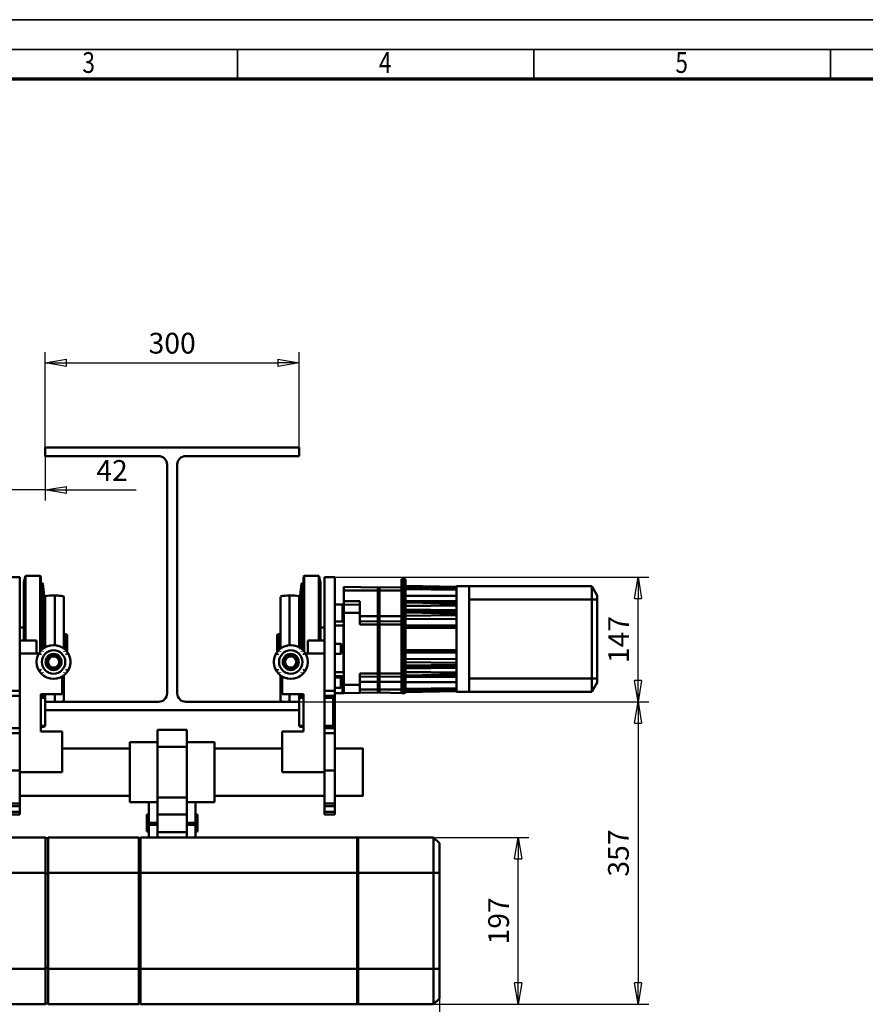
# Model space of a CAD drawing. Units: millimetres. Extents: x 0 to 4158, y 0 to 2940.
# Drawn here: x 772 to 1770, y 1778 to 2940 of the extents above; entities that cross this region are included whole.
import ezdxf
from ezdxf.enums import TextEntityAlignment as Align

# ---------------------------------------------------------------- set-up
doc = ezdxf.new("R2010")
doc.units = ezdxf.units.MM
doc.header["$MEASUREMENT"] = 0
doc.linetypes.add('Continuous 2', pattern=[0])
for name, color, linetype, lineweight, true_color in [('(1) Shape lines', 7, 'Continuous', 35, 0x000000), ('(6) Dimensions', 7, 'Continuous', 35, 0x000000), ('(9) Sheet', 7, 'Continuous', 35, 0x000000)]:
    doc.layers.add(name, color=color, linetype=linetype, lineweight=lineweight, true_color=true_color)
doc.styles.add('Arial', font='arial.ttf')
doc.styles.add('Microsoft YaHei', font='arial.ttf')
doc.dimstyles.new('Vertex Style', dxfattribs={"dimscale": 7, "dimtxt": 0.18, "dimasz": 3.6, "dimexe": 1.8, "dimexo": 0.0625, "dimgap": 1.7, "dimtad": 1, "dimdec": 1, "dimdsep": 46, "dimtxsty": 'Arial', "dimblk1": 'CLOSED', "dimblk2": 'CLOSED', "dimsah": 1, "dimcen": 0.09, "dimdle": 1.8, "dimadec": 1, "dimazin": 2, "dimtfac": 0.65, "dimtdec": 4, "dimtmove": 0, "dimatfit": 3, "dimfxl": 1, "dimtolj": 1, "dimtzin": 0, "dimlwe": 25, "dimarcsym": 0})

# ---------------------------------------------------------------- blocks, each defined once
blk = doc.blocks.new('_Closed')
at = {"color": 0, "linetype": 'ByBlock', "lineweight": -2}
for p, q in [((-1, 0.166667), (0, 0)), ((-1, 0.166667), (-1, -0.166667)), ((0, 0), (-1, -0.166667)), ((0, 0), (-1, 0))]:
    blk.add_line(p, q, dxfattribs=at)
blk = doc.blocks.new('*D5')
at = {"layer": '(6) Dimensions', "color": 9, "lineweight": 25}
for p, q in [((802, 2435.4375), (802, 2547.6)), ((1102, 2435.4375), (1102, 2547.6)), ((827.2, 2535), (1076.8, 2535))]:
    blk.add_line(p, q, dxfattribs=at)
at = {"layer": 'Defpoints', "color": 0}
for p in [(1102, 2535), (802, 2435), (1102, 2435)]:
    blk.add_point(p, dxfattribs=at)
at = {"layer": '(6) Dimensions', "color": 9, "lineweight": 25, "xscale": 25.2000000000252, "yscale": 25.2000000000252, "zscale": 25.2000000000252, "rotation": 180}
blk.add_blockref('_Closed', (802, 2535), dxfattribs=at)
at = {"layer": '(6) Dimensions', "color": 9, "lineweight": 25, "xscale": 25.2000000000252, "yscale": 25.2000000000252, "zscale": 25.2000000000252}
blk.add_blockref('_Closed', (1102, 2535), dxfattribs=at)
at = {"layer": '(6) Dimensions', "color": 7, "lineweight": 35, "insert": (952, 2558.226), "char_height": 24.5, "attachment_point": 5, "style": 'Microsoft YaHei'}
blk.add_mtext('\\A1;300', dxfattribs=at)
blk = doc.blocks.new('*D6')
at = {"layer": '(6) Dimensions', "color": 9, "lineweight": 25}
for p, q in [((802, 2434.5625), (802, 2372.4)), ((760, 2282.4375), (760, 2397.6)), ((734.8, 2385), (709.6, 2385)), ((802, 2385), (760, 2385)), ((802, 2385), (909.6075, 2385)), ((827.2, 2385), (852.4, 2385))]:
    blk.add_line(p, q, dxfattribs=at)
at = {"layer": 'Defpoints', "color": 0}
for p in [(802, 2435), (760, 2385), (760, 2282)]:
    blk.add_point(p, dxfattribs=at)
at = {"layer": '(6) Dimensions', "color": 9, "lineweight": 25, "xscale": 25.2000000000252, "yscale": 25.2000000000252, "zscale": 25.2000000000252}
blk.add_blockref('_Closed', (760, 2385), dxfattribs=at)
at = {"layer": '(6) Dimensions', "color": 9, "lineweight": 25, "xscale": 25.2000000000252, "yscale": 25.2000000000252, "zscale": 25.2000000000252, "rotation": 180}
blk.add_blockref('_Closed', (802, 2385), dxfattribs=at)
at = {"layer": '(6) Dimensions', "color": 7, "lineweight": 35, "insert": (881.00375, 2408.01775), "char_height": 24.5, "attachment_point": 5, "style": 'Microsoft YaHei'}
blk.add_mtext('\\A1;42', dxfattribs=at)
blk = doc.blocks.new('*D7')
at = {"layer": '(6) Dimensions', "color": 9, "lineweight": 25}
for p, q in [((1144.4375, 2282), (1514.6, 2282)), ((1502, 2160.2), (1502, 2256.8)), ((1102.4375, 2135), (1514.6, 2135))]:
    blk.add_line(p, q, dxfattribs=at)
at = {"layer": 'Defpoints', "color": 0}
for p in [(1144, 2282), (1502, 2282), (1102, 2135)]:
    blk.add_point(p, dxfattribs=at)
at = {"layer": '(6) Dimensions', "color": 9, "lineweight": 25, "xscale": 25.2000000000252, "yscale": 25.2000000000252, "zscale": 25.2000000000252}
for p, rotation in [((1502, 2282), 90), ((1502, 2135), 270)]:
    blk.add_blockref('_Closed', p, dxfattribs=dict(at, rotation=rotation))
at = {"layer": '(6) Dimensions', "color": 7, "lineweight": 35, "insert": (1478.98225, 2208.5), "char_height": 24.5, "attachment_point": 5, "rotation": 90, "style": 'Microsoft YaHei'}
blk.add_mtext('\\A1;147', dxfattribs=at)
blk = doc.blocks.new('*D8')
at = {"layer": '(6) Dimensions', "color": 9, "lineweight": 25}
for p, q in [((1102.4, 2135), (1514.6, 2135)), ((1502, 2109.8), (1502, 1803.2)), ((1260.9, 1778), (1514.6, 1778))]:
    blk.add_line(p, q, dxfattribs=at)
at = {"layer": 'Defpoints', "color": 0}
for p in [(1102, 2135), (1260.5, 1778), (1502, 1778)]:
    blk.add_point(p, dxfattribs=at)
at = {"layer": '(6) Dimensions', "color": 9, "lineweight": 25, "xscale": 25.2000000000252, "yscale": 25.2000000000252, "zscale": 25.2000000000252}
for p, rotation in [((1502, 2135), 90), ((1502, 1778), 270)]:
    blk.add_blockref('_Closed', p, dxfattribs=dict(at, rotation=rotation))
at = {"layer": '(6) Dimensions', "color": 7, "lineweight": 35, "insert": (1478.8, 1956.5), "char_height": 24.5, "attachment_point": 5, "rotation": 90, "style": 'Microsoft YaHei'}
blk.add_mtext('\\A1;357', dxfattribs=at)
blk = doc.blocks.new('*D9')
at = {"layer": '(6) Dimensions', "color": 9, "lineweight": 25}
for p, q in [((1262.9, 1975), (1373.1, 1975)), ((1360.5, 1803.2), (1360.5, 1949.8)), ((1260.9, 1778), (1373.1, 1778))]:
    blk.add_line(p, q, dxfattribs=at)
at = {"layer": 'Defpoints', "color": 0}
for p in [(1262.5, 1975), (1360.5, 1975), (1260.5, 1778)]:
    blk.add_point(p, dxfattribs=at)
at = {"layer": '(6) Dimensions', "color": 9, "lineweight": 25, "xscale": 25.2000000000252, "yscale": 25.2000000000252, "zscale": 25.2000000000252}
for p, rotation in [((1360.5, 1975), 90), ((1360.5, 1778), 270)]:
    blk.add_blockref('_Closed', p, dxfattribs=dict(at, rotation=rotation))
at = {"layer": '(6) Dimensions', "color": 7, "lineweight": 35, "insert": (1337.3, 1876.5), "char_height": 24.5, "attachment_point": 5, "rotation": 90, "style": 'Microsoft YaHei'}
blk.add_mtext('\\A1;197', dxfattribs=at)
blk = doc.blocks.new('*D11')
at = {"layer": '(6) Dimensions', "color": 9, "lineweight": 25}
for p, q in [((1267.5, 1819.5625), (1267.5, 1172.4)), ((745.5, 1784.5625), (745.5, 1172.4)), ((770.7, 1185), (1242.3, 1185))]:
    blk.add_line(p, q, dxfattribs=at)
at = {"layer": 'Defpoints', "color": 0}
for p in [(1267.5, 1820), (745.5, 1785), (1267.5, 1185)]:
    blk.add_point(p, dxfattribs=at)
at = {"layer": '(6) Dimensions', "color": 9, "lineweight": 25, "xscale": 25.2000000000252, "yscale": 25.2000000000252, "zscale": 25.2000000000252, "rotation": 180}
blk.add_blockref('_Closed', (745.5, 1185), dxfattribs=at)
at = {"layer": '(6) Dimensions', "color": 9, "lineweight": 25, "xscale": 25.2000000000252, "yscale": 25.2000000000252, "zscale": 25.2000000000252}
blk.add_blockref('_Closed', (1267.5, 1185), dxfattribs=at)
at = {"layer": '(6) Dimensions', "color": 7, "lineweight": 35, "insert": (1006.5, 1208.226), "char_height": 24.5, "attachment_point": 5, "style": 'Microsoft YaHei'}
blk.add_mtext('\\A1;522', dxfattribs=at)
blk = doc.blocks.new('*D12')
at = {"layer": '(6) Dimensions', "color": 9, "lineweight": 25}
for p, q in [((745.5, 1784.5625), (745.5, 1272.4)), ((952, 1427.0625), (952, 1272.4)), ((770.7, 1285), (926.8, 1285))]:
    blk.add_line(p, q, dxfattribs=at)
at = {"layer": 'Defpoints', "color": 0}
for p in [(745.5, 1785), (952, 1427.5), (952, 1285)]:
    blk.add_point(p, dxfattribs=at)
at = {"layer": '(6) Dimensions', "color": 9, "lineweight": 25, "xscale": 25.2000000000252, "yscale": 25.2000000000252, "zscale": 25.2000000000252, "rotation": 180}
blk.add_blockref('_Closed', (745.5, 1285), dxfattribs=at)
at = {"layer": '(6) Dimensions', "color": 9, "lineweight": 25, "xscale": 25.2000000000252, "yscale": 25.2000000000252, "zscale": 25.2000000000252}
blk.add_blockref('_Closed', (952, 1285), dxfattribs=at)
at = {"layer": '(6) Dimensions', "color": 7, "lineweight": 35, "insert": (848.75, 1308.226), "char_height": 24.5, "attachment_point": 5, "style": 'Microsoft YaHei'}
blk.add_mtext('\\A1;206', dxfattribs=at)
blk = doc.blocks.new('Crane_3D_1_430085ff-46e9-4a76-8946-60a201a6d4d3')
at = {"layer": '(1) Shape lines', "color": 7, "lineweight": 50, "ltscale": 21}
for p, q in [((-150, 290), (-150, 300)), ((150, 300), (-150, 300)), ((150, 300), (150, 290)), ((-16, 290), (-150, 290)), ((-6, 280), (-6, 10)), ((6, 280), (6, 10)), ((150, 290), (16, 290)), ((-180, 147), (-192, 147)), ((-180, 13), (-180, 147)), ((-175, 141.3), (-173, 148.8)), ((-175, 141.3), (-173, 148.8)), ((-173, 148.8), (-173, 72.6)), ((-173, 148.8), (-156, 148.8)), ((-156, 148.8), (-156, 59)), ((-156, 148.8), (-155, 147.8)), ((-155, 147.8), (-155, 60.1)), ((-155, 139.5), (-152.6, 139.5)), ((-155, 139.5), (-152.6, 139.5)), ((-152.6, 139.5), (-151.1, 125.6)), ((-152.6, 139.5), (-151.2, 125.6)), ((151.1, 125.6), (152.6, 139.5)), ((152.6, 139.5), (155, 139.5)), ((152.6, 139.4), (152.6, 139.5)), ((152.6, 139.5), (155, 139.5)), ((155, 147.8), (156, 148.8)), ((155, 147.8), (156, 148.8)), ((155, 60.1), (155, 147.3)), ((156, 148.8), (173, 148.8)), ((156, 148.8), (173, 148.8)), ((156, 59), (156, 148.3)), ((173, 148.8), (175, 141.3)), ((173, 148.8), (175, 141.3)), ((173, 72.6), (173, 148.3)), ((180, 13), (180, 147)), ((180, 147), (192, 147)), ((192, 13), (192, 147)), ((270.6, 143.5), (270.6, 143.1)), ((270.6, 143.1), (270.6, 138.6)), ((272.2, 145.1), (274, 145.1)), ((272.2, 143.9), (272.2, 145.1)), ((272.2, 143.9), (274, 143.9)), ((272.2, 139.4), (272.2, 143.9)), ((274, 145.1), (274, 143.9)), ((274, 143.9), (274, 139.4)), ((275.6, 143.1), (275.6, 143.5)), ((275.6, 138.6), (275.6, 143.1)), ((202.6, 135.5), (242.6, 134.8)), ((202.6, 135.5), (202.6, 131.5)), ((202.6, 131.5), (242.6, 131.5)), ((202.6, 131.5), (202.6, 118.9)), ((242.6, 134.8), (244.6, 134.8)), ((242.6, 131.5), (242.6, 134.8)), ((242.6, 131.5), (244.6, 131.5)), ((242.6, 101.2), (242.6, 131.5)), ((244.6, 134.8), (270.6, 135.3)), ((244.6, 131.5), (244.6, 134.8)), ((244.6, 131.5), (270.6, 131.5)), ((244.6, 101.2), (244.6, 131.5)), ((270.6, 138.6), (270.6, 136.5)), ((270.6, 136.5), (270.6, 124.1)), ((272.2, 139.4), (274, 139.4)), ((272.2, 138.1), (272.2, 139.4)), ((272.2, 138.1), (274, 138.1)), ((272.2, 124.1), (272.2, 138.1)), ((274, 139.4), (274, 138.1)), ((274, 138.1), (274, 124.1)), ((275.6, 136.6), (275.6, 138.6)), ((275.6, 136.7), (335.6, 135.6)), ((275.6, 136.7), (335.6, 135.6)), ((275.6, 136.7), (335.6, 135.6)), ((275.6, 136.6), (275.6, 136.6)), ((275.6, 136.6), (275.6, 136.5)), ((275.6, 136.6), (275.6, 136.6)), ((275.6, 136.6), (275.6, 136.6)), ((275.6, 136.6), (275.6, 136.6)), ((275.6, 136.6), (275.6, 136.6)), ((275.6, 136.6), (328.2, 135.7)), ((275.6, 136.6), (335.6, 135.6)), ((275.6, 136.6), (328.2, 135.7)), ((275.6, 124.1), (275.6, 136.5)), ((275.6, 134.7), (335.6, 134.7)), ((275.6, 134.5), (335.6, 134.5)), ((275.6, 133), (335.6, 132)), ((335.6, 136.6), (350.6, 136.6)), ((335.6, 136.6), (335.6, 11.6)), ((350.6, 136.6), (495.2, 136.6)), ((350.6, 120.6), (350.6, 136.6)), ((495.2, 136.6), (501.6, 125.6)), ((495.2, 136.6), (495.2, 120.6)), ((-151.2, 125.6), (-151.2, 63.5)), ((-151.1, 125.6), (-151.1, 125.5)), ((-150, 124.7), (-150, 64.3)), ((-138.5, 125.5), (-138.5, 66.9)), ((-128, 124.4), (-128, 62.9)), ((128, 62.9), (128, 123.9)), ((138.5, 66.9), (138.5, 125)), ((150, 64.3), (150, 124.7)), ((202.6, 118.9), (221.6, 118.9)), ((202.6, 114.9), (202.6, 118.9)), ((221.6, 114.6), (221.6, 118.9)), ((270.6, 124.1), (270.6, 24.1)), ((272.2, 124.1), (270.6, 124.1)), ((272.2, 124.1), (274, 124.1)), ((272.2, 24.1), (272.2, 124.1)), ((274, 124.1), (275.6, 124.1)), ((274, 124.1), (274, 24.1)), ((275.6, 125), (335.6, 125)), ((275.6, 115.7), (275.6, 124.1)), ((275.6, 118.7), (335.6, 118.7)), ((275.6, 117.1), (335.6, 116.1)), ((275.6, 117.1), (335.6, 116.1)), ((350.6, 120.6), (495.2, 120.6)), ((350.6, 27.6), (350.6, 120.6)), ((431.6, 120.6), (431.6, 120.6)), ((432.1, 120.6), (432.1, 120.6)), ((467.1, 120.6), (467.1, 120.6)), ((495.2, 120.6), (501.6, 120.6)), ((495.2, 120.6), (495.2, 27.6)), ((501.6, 120.6), (501.6, 125.6)), ((501.6, 27.6), (501.6, 120.6)), ((192, 114.9), (201, 114.9)), ((192, 114.9), (201, 114.9)), ((201, 114.9), (201, 114.9)), ((201, 109.9), (201.1, 109.9)), ((201, 109.9), (201.1, 109.9)), ((201.1, 114.9), (201.1, 114.9)), ((201.1, 114.9), (202.6, 114.9)), ((201.1, 114.9), (202.5, 114.9)), ((202.6, 114.9), (221.6, 114.6)), ((202.6, 114.9), (202.6, 104.9)), ((202.6, 104.9), (221.6, 104.9)), ((202.6, 20.1), (202.6, 104.9)), ((221.6, 104.9), (221.6, 114.6)), ((221.6, 104.9), (221.6, 104.9)), ((221.6, 104.9), (221.6, 104.9)), ((221.6, 91.2), (221.6, 104.9)), ((275.6, 115.7), (275.6, 114.5)), ((275.6, 104), (275.6, 114.5)), ((275.6, 113.1), (335.6, 114.2)), ((275.6, 112.8), (335.6, 113.8)), ((275.6, 108.9), (335.6, 108.3)), ((275.6, 106.9), (335.6, 106.3)), ((275.6, 105.7), (335.6, 104.6)), ((275.6, 105.4), (335.6, 104.4)), ((201, 94.9), (192, 94.9)), ((201, 94.9), (192, 94.9)), ((201.1, 99.9), (201, 99.9)), ((201.1, 99.9), (201, 99.9)), ((201, 95), (201, 95)), ((201.1, 95), (201.1, 95)), ((202.6, 94.9), (201.1, 94.9)), ((202.6, 94.9), (201.1, 94.9)), ((221.6, 101.2), (242.6, 101.2)), ((221.6, 95.2), (242.6, 94.8)), ((242.6, 101.2), (244.6, 101.2)), ((242.6, 94.8), (242.6, 101.2)), ((242.6, 91.2), (242.6, 94.8)), ((242.6, 94.8), (244.6, 94.8)), ((244.6, 101.2), (270.6, 101.2)), ((244.6, 94.8), (244.6, 101.2)), ((244.6, 94.8), (270.6, 95.3)), ((244.6, 91.2), (244.6, 94.8)), ((275.6, 104), (275.6, 102.8)), ((275.6, 88), (275.6, 102.8)), ((275.6, 101.4), (335.6, 102.4)), ((275.6, 101.4), (335.6, 102.4)), ((275.6, 97.9), (335.6, 97.5)), ((-180, 87.5), (-175, 87.5)), ((175, 87.5), (180, 87.5)), ((175, 87.5), (180, 87.5)), ((192, 90), (202.1, 90)), ((202.1, 33.4), (202.1, 91.6)), ((221.6, 91.2), (242.6, 91.2)), ((242.6, 91.2), (242.6, 91.2)), ((242.6, 33.4), (242.6, 91.2)), ((242.6, 91.2), (244.6, 91.2)), ((244.6, 91.2), (244.6, 91.2)), ((244.6, 91.2), (270.6, 91.2)), ((244.6, 33.4), (244.6, 91.2)), ((275.6, 90.5), (335.6, 90.2)), ((275.6, 89.2), (335.6, 88.3)), ((275.6, 88), (275.6, 88)), ((275.6, 88), (275.6, 87.4)), ((275.6, 87.4), (335.6, 87.4)), ((275.6, 60.8), (275.6, 87.4)), ((-180, 72.5), (-160, 72.5)), ((-160, 72.5), (-160, 57)), ((-128, 79), (-127.5, 79)), ((-127.5, 80), (-127.5, 62.5)), ((-127.5, 80), (-125, 80)), ((-125, 80), (-125, 60.1)), ((-125, 80), (-124, 79)), ((-124, 79), (-124, 59)), ((124, 79), (125, 80)), ((124, 58.9), (124, 79)), ((125, 60.1), (125, 80)), ((125, 80), (127.5, 80)), ((127.5, 62.5), (127.5, 80)), ((127.5, 79), (128, 79)), ((180, 72.5), (160, 72.5)), ((160, 57), (160, 72.5)), ((192, 68.5), (199, 68.5)), ((199, 68.5), (200, 67.5)), ((275.6, 60.8), (335.6, 60.8)), ((275.6, 60.2), (275.6, 60.8)), ((275.6, 45.4), (275.6, 60.2)), ((275.6, 59), (335.6, 59.9)), ((-180, 57), (-157.2, 57)), ((-128, 53.6), (-128, 53.6)), ((-127.5, 52.7), (-127.5, 52.7)), ((127.5, 52.6), (127.5, 52.6)), ((128, 53.6), (128, 53.6)), ((180, 57), (157.2, 57)), ((199, 56.5), (192, 56.5)), ((200, 57.5), (199, 56.5)), ((275.6, 57.7), (335.6, 58)), ((275.6, 50.3), (335.6, 50.7)), ((275.6, 46.8), (335.6, 45.8)), ((275.6, 46.8), (335.6, 45.8)), ((-128, 40.2), (-128, 40.2)), ((126.4, 45), (126.4, 45)), ((128, 40.2), (128, 40.2)), ((202.1, 35), (192, 35)), ((275.6, 45.4), (275.6, 45.4)), ((275.6, 44.2), (275.6, 45.4)), ((275.6, 33.7), (275.6, 44.2)), ((275.6, 42.8), (335.6, 43.8)), ((275.6, 42.5), (335.6, 43.6)), ((275.6, 41.3), (335.6, 41.9)), ((275.6, 39.3), (335.6, 39.9)), ((275.6, 35.4), (335.6, 34.4)), ((275.6, 35.1), (335.6, 34)), ((-130, 9), (-130, 29.7)), ((128, 1.1), (128, 30.9)), ((130, 29.7), (130, 9)), ((192, 30.1), (201, 30.1)), ((192, 30.1), (201, 30.1)), ((192, 28.5), (199, 28.5)), ((199, 28.5), (200, 27.5)), ((201, 30.1), (201, 30.1)), ((201, 25.1), (201.1, 25.1)), ((201, 25.1), (201.1, 25.1)), ((201.1, 30.1), (201.1, 30.1)), ((201.1, 30.1), (202.6, 30.1)), ((201.1, 30.1), (202.6, 30.1)), ((221.6, 20.1), (221.6, 33.4)), ((221.6, 33.4), (242.6, 33.4)), ((221.6, 29.4), (242.6, 29.8)), ((221.6, 23.4), (242.6, 23.4)), ((242.6, 33.4), (244.6, 33.4)), ((242.6, 29.8), (242.6, 33.4)), ((242.6, 29.8), (244.6, 29.8)), ((242.6, 23.4), (242.6, 29.8)), ((242.6, 23.4), (244.6, 23.4)), ((242.6, 14.4), (242.6, 23.4)), ((242.6, 23.4), (242.6, 23.4)), ((244.6, 33.4), (270.6, 33.4)), ((244.6, 29.8), (244.6, 33.4)), ((244.6, 29.8), (270.6, 29.3)), ((244.6, 23.4), (244.6, 29.8)), ((244.6, 23.4), (244.6, 23.4)), ((244.6, 23.4), (270.6, 23.4)), ((244.6, 14.4), (244.6, 23.4)), ((272.2, 24.1), (270.6, 24.1)), ((270.6, 24.1), (270.6, 11.7)), ((272.2, 24.1), (274, 24.1)), ((272.2, 10.1), (272.2, 24.1)), ((274, 24.1), (274, 10.1)), ((274, 24.1), (275.6, 24.1)), ((275.6, 32.5), (275.6, 33.7)), ((275.6, 24.1), (275.6, 32.5)), ((275.6, 31.1), (335.6, 32.1)), ((275.6, 31.1), (335.6, 32.1)), ((275.6, 29.5), (335.6, 29.5)), ((275.6, 11.7), (275.6, 24.1)), ((350.6, 27.6), (495.2, 27.6)), ((350.6, 11.6), (350.6, 27.6)), ((495.2, 27.6), (501.6, 27.6)), ((495.2, 27.6), (495.2, 11.6)), ((501.6, 22.6), (501.6, 27.6)), ((-180, 13), (-192, 13)), ((-180, -37), (-180, 13)), ((180, 13), (180, -37)), ((180, 13), (192, 13)), ((199, 16.5), (192, 16.5)), ((192, 7), (192, 13)), ((200, 17.5), (199, 16.5)), ((201.1, 15.1), (201, 15.1)), ((201.1, 15.1), (201, 15.1)), ((202.6, 20.1), (221.6, 20.1)), ((202.6, 20.1), (202.6, 10.1)), ((221.6, 10.4), (221.6, 20.1)), ((221.6, 20.1), (221.6, 20.1)), ((221.6, 20.1), (221.6, 20.1)), ((221.6, 14.4), (242.6, 14.4)), ((242.6, 10.8), (242.6, 14.4)), ((242.6, 14.4), (244.6, 14.4)), ((244.6, 10.8), (244.6, 14.4)), ((244.6, 14.4), (270.6, 14.4)), ((270.6, 11.7), (270.6, 11.7)), ((275.6, 23.2), (335.6, 23.2)), ((275.6, 15.2), (335.6, 16.2)), ((275.6, 13.7), (335.6, 13.7)), ((275.6, 13.5), (335.6, 13.5)), ((275.6, 11.5), (335.6, 12.6)), ((335.6, 12.6), (275.6, 11.6)), ((335.6, 12.6), (275.6, 11.5)), ((335.6, 12.6), (275.6, 11.5)), ((335.6, 12.6), (275.6, 11.6)), ((335.6, 12.6), (275.6, 11.6)), ((275.6, 11.7), (275.6, 11.7)), ((275.6, 11.6), (275.6, 11.7)), ((495.2, 11.6), (501.6, 22.6)), ((-180, 7), (-192, 7)), ((-155, 9), (-130, 9)), ((-155, -35), (-155, 9)), ((-151, 5.5), (-155, 5.5)), ((-150, 4.5), (-154.9, 4.5)), ((-152.6, 8.7), (-152.6, 5.1)), ((-151.2, 8.8), (-151.2, 5.2)), ((-151, 5.5), (-150, 4.5)), ((-150, 8.9), (-150, 4.4)), ((-150, 4.5), (-150, 0)), ((-150, 0.4), (-150, 0.5)), ((-150, -10), (-150, 0)), ((-16, 0), (-150, 0)), ((-138.5, 8.8), (-138.5, -0.1)), ((150, 0), (16, 0)), ((130, 9), (155, 9)), ((138.5, 0), (138.5, 8.7)), ((150, 0.3), (150, 9)), ((150, 4.5), (151, 5.5)), ((154.9, 4.5), (150, 4.5)), ((150, 0), (150, 4.5)), ((150, 0), (150, -10)), ((151.1, 5.5), (151.1, 9)), ((152.6, 5.2), (152.6, 8.9)), ((155, 9), (155, -35)), ((180, 7), (192, 7)), ((190, 4.5), (180, 4.5)), ((189, 5.5), (190, 4.5)), ((190, 4.5), (190, -28.5)), ((201, 10.1), (192, 10.1)), ((192, -31), (192, 7)), ((202.6, 10.1), (201.1, 10.1)), ((202.6, 10.1), (221.6, 10.4)), ((221.6, 10.4), (242.6, 10.8)), ((221.6, 10.4), (221.6, 10.4)), ((221.6, 10.4), (221.6, 10.4)), ((221.6, 10.4), (221.6, 10.4)), ((242.6, 10.8), (244.6, 10.8)), ((242.6, 10.8), (242.6, 10.8)), ((244.6, 10.8), (244.6, 10.8)), ((244.6, 10.8), (271.4, 10.3)), ((272.2, 10.1), (274, 10.1)), ((272.2, 10.1), (272.2, 10.1)), ((274, 10.1), (274, 10.1)), ((335.6, 11.6), (431.6, 11.6)), ((350.6, 11.6), (495.2, 11.6)), ((431.6, 11.6), (431.6, 11.6)), ((432.1, 11.6), (432.1, 11.6)), ((432.3, 11.6), (432.1, 11.6)), ((150, -10), (-150, -10)), ((-150, -10), (-150, -28.5)), ((150, -28.5), (150, -10)), ((-180, -31), (-192, -31)), ((-151, -29.5), (-155, -29.5)), ((-150, -28.5), (-154.9, -28.5)), ((-150, -28.5), (-151, -29.5)), ((-150, -28.5), (-151, -29.5)), ((-17.5, -33), (-17.5, -53)), ((17.5, -33), (-17.5, -33)), ((17.5, -33), (17.5, -53)), ((154.9, -28.5), (150, -28.5)), ((151, -29.5), (150, -28.5)), ((151, -29.5), (150, -28.5)), ((190, -28.5), (180, -28.5)), ((180, -31), (192, -31)), ((190, -28.5), (189, -29.5)), ((192, -37), (192, -31)), ((-180, -37), (-192, -37)), ((-180, -81), (-180, -37)), ((-130, -35), (-155, -35)), ((-130, -83), (-130, -35)), ((155, -35), (130, -35)), ((130, -35), (130, -83)), ((180, -37), (192, -37)), ((180, -81), (180, -37)), ((192, -81), (192, -37)), ((-130, -55), (-50, -55)), ((-130, -55), (-50, -55)), ((-50, -47.6), (-50, -118.3)), ((-50, -47.6), (-17.5, -47.6)), ((-17.5, -53), (-17.5, -113)), ((17.5, -53), (-17.5, -53)), ((17.5, -47.6), (50, -47.6)), ((17.5, -113), (17.5, -53)), ((50, -47.6), (50, -118.3)), ((50, -55), (130, -55)), ((50, -55), (130, -55)), ((192, -55), (225, -55)), ((192, -55), (225, -55)), ((-180, -81), (-192, -81)), ((-180, -120), (-180, -81)), ((180, -81), (192, -81)), ((180, -120), (180, -81)), ((192, -120), (192, -81)), ((-180, -83), (-130, -83)), ((180, -83), (130, -83)), ((-50, -111), (-180, -111)), ((-50, -111), (-180, -111)), ((-17.5, -113), (-17.5, -133)), ((17.5, -113), (-17.5, -113)), ((17.5, -113), (17.5, -133)), ((180, -111), (50, -111)), ((180, -111), (50, -111)), ((225, -111), (192, -111)), ((225, -111), (192, -111)), ((225, -110.9), (225, -110.9)), ((-180, -120), (-192, -120)), ((-180, -123), (-192, -123)), ((-180, -123), (-180, -120)), ((-180, -123), (-180, -129.7)), ((-17.5, -118.3), (-50, -118.3)), ((-27.5, -143), (-27.5, -118.1)), ((50, -118.3), (17.5, -118.3)), ((27.5, -143), (27.5, -118.1)), ((180, -120), (192, -120)), ((180, -120), (180, -123)), ((180, -123), (192, -123)), ((180, -129.7), (180, -123)), ((192, -123), (192, -120)), ((192, -129.7), (192, -123)), ((-180, -129.7), (-192, -129.7)), ((-180, -133), (-192, -133)), ((-180, -133), (-180, -129.7)), ((-30, -153), (-30, -132.9)), ((-30, -132.9), (-27.5, -132.9)), ((17.5, -133), (-17.5, -133)), ((-17.5, -133), (-17.5, -153.7)), ((17.5, -153.7), (17.5, -133)), ((27.5, -132.9), (30, -132.9)), ((30, -153), (30, -132.9)), ((180, -129.7), (180, -133)), ((180, -129.7), (192, -129.7)), ((180, -133), (192, -133)), ((192, -133), (192, -129.7)), ((-17.5, -143), (-27.5, -143)), ((-27.5, -145), (-27.5, -143)), ((-27.5, -160), (-27.5, -145)), ((-17.5, -145), (-27.5, -145)), ((27.5, -143), (17.5, -143)), ((27.5, -145), (17.5, -145)), ((27.5, -143), (27.5, -145)), ((27.5, -160), (27.5, -145)), ((-149.5, -160), (-199.5, -160)), ((-149.5, -202), (-149.5, -160)), ((-146.5, -161), (-149.5, -161)), ((-39.5, -160), (-146.5, -160)), ((-146.5, -202), (-146.5, -160)), ((-39.5, -160), (-39.5, -202)), ((-39.5, -161), (-37.5, -161)), ((-37.5, -202), (-37.5, -160)), ((218.5, -160), (-37.5, -160)), ((-27.5, -153), (-30, -153)), ((-17.5, -153.7), (-17.5, -159.9)), ((17.5, -153.7), (-17.5, -153.7)), ((17.5, -159.9), (17.5, -153.7)), ((30, -153), (27.5, -153)), ((218.5, -160), (218.5, -202)), ((218.5, -160), (219.5, -160)), ((218.5, -161), (219.5, -161)), ((219.5, -160), (219.5, -202)), ((219.5, -160), (308.5, -160)), ((308.5, -202), (308.5, -160)), ((308.5, -160), (315.5, -167)), ((315.5, -167), (315.5, -202)), ((-149.5, -202), (-199.5, -202)), ((-149.5, -315), (-149.5, -202)), ((-146.5, -203), (-149.5, -203)), ((-39.5, -202), (-146.5, -202)), ((-146.5, -315), (-146.5, -202)), ((-39.5, -202), (-39.5, -315)), ((-39.5, -203), (-37.5, -203)), ((-37.5, -202), (218.5, -202)), ((-37.5, -315), (-37.5, -202)), ((218.5, -202), (218.5, -315)), ((218.5, -203), (219.5, -203)), ((219.5, -202), (308.5, -202)), ((219.5, -202), (219.5, -315)), ((308.5, -315), (308.5, -202)), ((308.5, -202), (315.5, -202)), ((315.5, -202), (315.5, -315)), ((-149.5, -315), (-199.5, -315)), ((-146.5, -314), (-149.5, -314)), ((-149.5, -357), (-149.5, -315)), ((-146.5, -357), (-146.5, -315)), ((-39.5, -315), (-146.5, -315)), ((-39.5, -314), (-37.5, -314)), ((-39.5, -357), (-39.5, -315)), ((-37.5, -357), (-37.5, -315)), ((-37.5, -315), (218.5, -315)), ((218.5, -314), (219.5, -314)), ((218.5, -315), (218.5, -357)), ((219.5, -315), (219.5, -357)), ((219.5, -315), (308.5, -315)), ((308.5, -357), (308.5, -315)), ((308.5, -315), (315.5, -315)), ((315.5, -315), (315.5, -350)), ((-149.5, -357), (-199.5, -357)), ((-146.5, -356), (-149.5, -356)), ((-39.5, -357), (-146.5, -357)), ((-39.5, -356), (-37.5, -356)), ((-37.5, -357), (218.5, -357)), ((218.5, -356), (219.5, -356)), ((219.5, -357), (218.5, -357)), ((219.5, -357), (308.5, -357)), ((308.5, -357), (315.5, -350))]:
    blk.add_line(p, q, dxfattribs=at)
for points in [[(-175, 141.2), (-175, 141.3), (-175, 72.6)], [(-152.6, 139.4), (-152.6, 139.5), (-152.6, 62.4)], [(-152.6, 139.4), (-152.6, 139.5), (-152.6, 139.4)], [(152.6, 62.5), (152.6, 139.5), (152.6, 139.4)], [(175, 72.5), (175, 141.3), (175, 141.2)], [(-150, 124.7), (-150, 124.7), (-150, 124.7)], [(151.1, 63.6), (151.1, 125.6), (151.1, 125.6)], [(201, 114.9), (201, 114.9), (201, 95)], [(201.1, 114.9), (201.1, 114.9), (201.1, 95)], [(199, 56.5), (199, 68.5), (199, 68.5)], [(200, 67.5), (200, 67.5), (200, 57.5)], [(-128, 31.1), (-128, 0.6), (-128, 0.7)], [(199, 16.6), (199, 28.5), (199, 28.4)], [(200, 27.4), (200, 17.5), (200, 17.6)], [(201, 30.1), (201, 30.1), (201, 10.1)], [(201.1, 30.1), (201.1, 30.1), (201.1, 10.1)], [(154.9, 5.5), (151, 5.5), (151, 5.5)], [(189, 5.5), (189, 5.5), (180, 5.5)], [(271.4, 10.3), (271.4, 10.3)], [(275.6, 11.5), (275.6, 11.5), (275.6, 11.6)], [(154.9, -29.5), (151, -29.5), (151, -29.5)], [(189, -29.5), (189, -29.5), (180, -29.5)], [(225, -55), (225, -55), (225, -55.1)], [(225, -110.8), (225, -111), (225, -55.2)]]:
    blk.add_lwpolyline(points, dxfattribs=at)
for centre, radius in [((-140, 47), 20), ((-140, 47), 13.8), ((140, 47), 20), ((140, 47), 13.8), ((-140, 47), 9.47), ((-140, 47), 7.48), ((-140, 47), 6.57), ((140, 47), 9.47), ((140, 47), 7.48), ((140, 47), 6.57)]:
    blk.add_circle(centre, radius, dxfattribs=at)
for centre, radius, start, end in [((-16, 280), 10, 0, 90), ((16, 280), 10, 90, 180), ((272.2, 143.5), 1.6, 90, 180), ((274, 143.5), 1.6, 0, 90), ((272.2, 136.5), 1.6, 90, 180), ((274, 136.5), 1.6, 0, 90), ((-150.2, 125.7), 1, 186, 278.2305), ((-150.1, 125.7), 1, 186, 278.1933), ((-138.5, 45), 80.5, 90, 98.2305), ((-138.5, 45), 80.5, 90, 98.1933), ((-138.5, 75), 50.5, 82.3763, 90), ((-138.5, 75), 50.5, 77.9995, 90), ((138.5, 75), 50.5, 90, 102.0005), ((138.5, 75), 50.5, 90, 102.0005), ((138.5, 45), 80.5, 81.8067, 90), ((138.5, 45), 80.5, 85.0589, 90), ((150.1, 125.7), 1, 261.8067, 354), ((150.2, 125.7), 1, 262.5563, 292.0857), ((150.2, 125.7), 1, 306.2111, 346.2367), ((201, 92.7), 1.6, 313.4325, 0), ((-140, 47), 17.8, 134.7855, 135.1059), ((-140, 47), 17.8, 123.5793, 123.8968), ((-140, 47), 17.8, 101.1778, 101.4091), ((-140, 47), 17.8, 78.5895, 78.8225), ((-140, 47), 17.8, 56.1031, 56.4208), ((-140, 47), 17.8, 44.8941, 45.2145), ((140, 47), 17.8, 134.7855, 135.1059), ((140, 47), 17.8, 123.5793, 123.8968), ((140, 47), 17.8, 101.1778, 101.4091), ((140, 47), 17.8, 78.5895, 78.8225), ((140, 47), 17.8, 56.1024, 56.4214), ((140, 47), 17.8, 44.8932, 45.2158), ((-140, 47), 17.8, 145.7205, 152.0568), ((-140, 47), 17.8, 27.9305, 34.286), ((-140, 47), 20, 24.5572, 29.2888), ((-140, 47), 20, 5.2895, 8.9179), ((140, 47), 20, 171.3165, 174.7105), ((140, 47), 20, 150.8336, 155.3205), ((140, 47), 17.8, 145.7205, 152.0568), ((140, 47), 17.8, 27.9305, 34.286), ((-140, 47), 17.8, 207.941, 214.2808), ((-140, 47), 17.8, 325.7127, 332.0718), ((-140, 47), 20, 330.6811, 335.4631), ((-140, 47), 20, 351.0765, 354.7105), ((140, 47), 20, 185.2895, 188.6835), ((140, 47), 20, 204.6795, 209.1664), ((140, 47), 17.8, 207.9432, 214.2795), ((140, 47), 17.8, 325.714, 332.0695), ((-140, 47), 17.8, 224.8937, 225.2152), ((-140, 47), 17.8, 236.1027, 236.4213), ((-140, 47), 17.8, 258.5896, 258.8228), ((-140, 47), 17.8, 281.1769, 281.4117), ((-140, 47), 17.8, 303.5787, 303.8973), ((-140, 47), 17.8, 314.7847, 315.1063), ((140, 47), 17.8, 224.8941, 225.2145), ((140, 47), 17.8, 236.1032, 236.4207), ((140, 47), 17.8, 258.5909, 258.8222), ((140, 47), 17.8, 281.1775, 281.4105), ((140, 47), 17.8, 303.5786, 303.8976), ((140, 47), 17.8, 314.7842, 315.1068), ((201, 32.3), 1.6, 0, 46.5675), ((272.2, 11.7), 1.6, 180, 270), ((272.2, 11.7), 1.6, 180, 180.1913), ((274, 11.7), 1.6, 270, 0), ((-150.1, -0.7), 1, 81.8067, 83.3435), ((-138.5, 80), 80.5, 261.8067, 263.946), ((-138.5, 80), 80.5, 261.7867, 263.9486), ((-138.5, 50), 50.5, 277.8324, 282.0005), ((-138.5, 50), 50.5, 278.8446, 282.0005), ((-16, 10), 10, 270, 0), ((16, 10), 10, 180, 270), ((138.5, 50), 50.5, 257.9995, 262.1676), ((138.5, 50), 50.5, 257.9995, 262.1676), ((138.5, 80), 80.5, 276.054, 278.1933), ((138.5, 80), 80.5, 276.0514, 278.1736), ((150.1, -0.7), 1, 96.6573, 98.1933), ((138.5, 80), 80.5, 278.2005, 278.2133), ((272.2, 11.7), 1.6, 186.2307, 202.0436), ((272.2, 11.7), 1.6, 215.5854, 220.5855), ((272.2, 11.7), 1.6, 232.2743, 240.7745)]:
    blk.add_arc(centre, radius, start, end, dxfattribs=at)
for centre, major_axis, start_param, end_param in [((272.2, 143.1), (-1.6, 0), 4.712389, 6.283185), ((274, 143.1), (1.6, 0), 0, 1.570796), ((272.2, 138.6), (-1.6, 0), 4.712389, 6.283185), ((274, 138.6), (1.6, 0), 0, 1.570796)]:
    blk.add_ellipse(centre, major_axis=major_axis, ratio=0.5, start_param=start_param, end_param=end_param, dxfattribs=at)

msp = doc.modelspace()

# ---------------------------------------------------------------- linework, layer by layer
at = {"layer": '(9) Sheet', "color": 7, "linetype": 'Continuous 2', "lineweight": 35, "ltscale": 21, "true_color": 0xffdaff}
for p, q in [((35, 2940), (4158, 2940)), ((1029, 2870.7), (1029, 2905.35)), ((1379, 2870.7), (1379, 2905.35)), ((1729, 2870.7), (1729, 2905.35)), ((4123, 2905), (105, 2905))]:
    msp.add_line(p, q, dxfattribs=at)
at = {"layer": '(9) Sheet', "color": 7, "linetype": 'Continuous 2', "lineweight": 70, "ltscale": 21, "true_color": 0xffdaff}
msp.add_line((140, 2870.35), (4088, 2870.35), dxfattribs=at)

# ---------------------------------------------------------------- block references
at = {"color": 7}
msp.add_blockref('Crane_3D_1_430085ff-46e9-4a76-8946-60a201a6d4d3', (952, 2135), dxfattribs=at)

# ---------------------------------------------------------------- texts
at = {"layer": '(9) Sheet', "color": 7, "lineweight": 35, "true_color": 0xffdaff, "style": 'Microsoft YaHei', "width": 0.8}
for s, p in [('3', (846.046, 2869.544)), ('4', (1196.046, 2869.544)), ('5', (1546.046, 2869.544))]:
    msp.add_text(s, height=24.5, dxfattribs=at).set_placement(p, align=Align.BOTTOM_LEFT)

# ---------------------------------------------------------------- dimensions: what is measured, and where the dimension line sits
at = {"layer": '(6) Dimensions', "color": 0, "lineweight": 35}
for base, p1, p2, override, picture, middle in [((1102, 2535), (802, 2435), (1102, 2435), {"dimtxt": 3.5, "dimgap": 1.53125, "dimtxsty": 'Microsoft YaHei', "dimcen": 0, "dimclrd": 9, "dimclre": 9, "dimclrt": 7, "dimlwd": 25}, '*D5', (952, 2535)), ((760, 2385), (802, 2435), (760, 2282), {"dimtxt": 3.5, "dimgap": 1.53125, "dimtxsty": 'Microsoft YaHei', "dimcen": 0, "dimclrd": 9, "dimclre": 9, "dimclrt": 7, "dimlwd": 25}, '*D6', (881.004, 2385)), ((1267.5, 1185), (745.5, 1785), (1267.5, 1820), {"dimtxt": 3.5, "dimgap": 1.53125, "dimtxsty": 'Microsoft YaHei', "dimcen": 0, "dimclrd": 9, "dimclre": 9, "dimclrt": 7, "dimlwd": 25}, '*D11', (1006.5, 1185)), ((952, 1285), (745.5, 1785), (952, 1427.5), {"dimtxt": 3.5, "dimgap": 1.53125, "dimlfac": 0.997579, "dimtxsty": 'Microsoft YaHei', "dimcen": 0, "dimclrd": 9, "dimclre": 9, "dimclrt": 7, "dimlwd": 25}, '*D12', (848.75, 1285))]:
    dim = msp.add_linear_dim(base=base, p1=p1, p2=p2, dimstyle='Vertex Style', override=override, dxfattribs=at)
    dim.commit()
    dim.dimension.update_dxf_attribs({"geometry": picture, "text_midpoint": middle, "dimtype": 160})
for base, p1, p2, picture, middle in [((1502, 2282), (1102, 2135), (1144, 2282), '*D7', (1502, 2208.5)), ((1502, 1778), (1102, 2135), (1260.5, 1778), '*D8', (1502, 1956.5)), ((1360.5, 1975), (1260.5, 1778), (1262.5, 1975), '*D9', (1360.5, 1876.5))]:
    dim = msp.add_linear_dim(base=base, p1=p1, p2=p2, angle=90, dimstyle='Vertex Style', override={"dimtxt": 3.5, "dimgap": 1.53125, "dimtxsty": 'Microsoft YaHei', "dimcen": 0, "dimclrd": 9, "dimclre": 9, "dimclrt": 7, "dimlwd": 25}, dxfattribs=at)
    dim.commit()
    dim.dimension.update_dxf_attribs({"geometry": picture, "text_midpoint": middle, "dimtype": 160})

doc.saveas('drawing.dxf')
